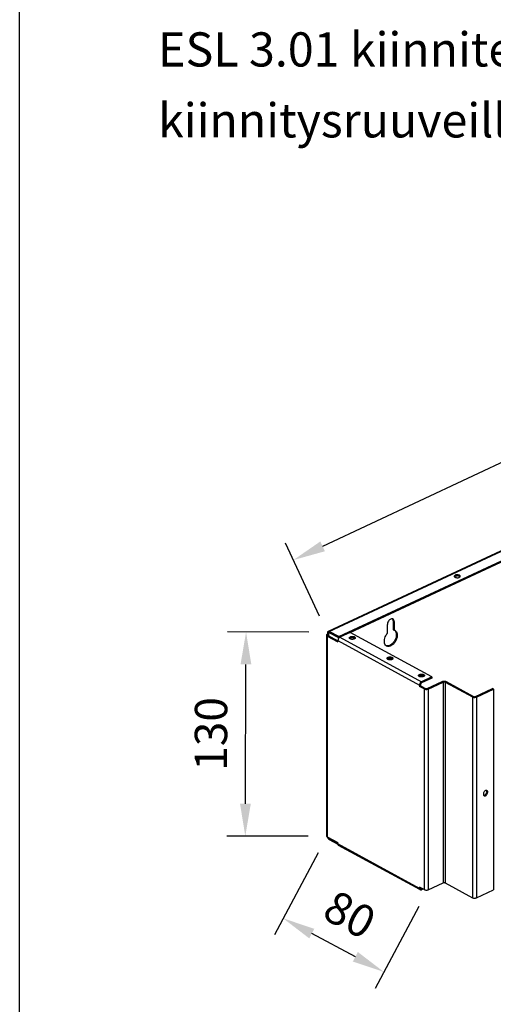
# Model space of a CAD drawing. Extents: x -2027 to 2950, y -600 to 2883.
# Drawn here: x -368 to -112, y 1519 to 2050 of the extents above; entities that cross this region are included whole.
import ezdxf

# ---------------------------------------------------------------- set-up
doc = ezdxf.new("R2010")
doc.units = 0
doc.header["$LTSCALE"] = 63.5
doc.header["$MEASUREMENT"] = 0
doc.layers.get('DEFPOINTS').update_dxf_attribs({"linetype": 'CONTINUOUS'})
doc.layers.add('EHYTV1', color=1, linetype='CONTINUOUS')
doc.layers.add('TEXT25', color=3, linetype='CONTINUOUS')
doc.styles.add('ROMANS', font='ROMANS9.SHX')
doc.styles.get("Standard").update_dxf_attribs({"font": 'fiso'})
doc.dimstyles.get("Standard").update_dxf_attribs({"dimtxt": 0.18, "dimasz": 0.18, "dimexe": 0.18, "dimexo": 0.0625, "dimgap": 0.09, "dimtad": 0, "dimtih": 1, "dimtoh": 1, "dimdec": 4, "dimzin": 0, "dimdsep": 46, "dimtxsty": 'Standard', "dimcen": 0.09, "dimadec": 0, "dimazin": 0, "dimtfac": 1, "dimtdec": 4, "dimtofl": 0, "dimtmove": 0, "dimatfit": 3, "dimfxl": 0, "dimtolj": 1, "dimtzin": 0, "dimarcsym": 0})

# ---------------------------------------------------------------- blocks, each defined once
blk = doc.blocks.new('*D12')
at = {"layer": 'DEFPOINTS', "color": 0}
for p in [(-245.37, 1719.95), (-201.37, 1719.78), (-201.78, 1609.61)]:
    blk.add_point(p, dxfattribs=at)
at = {"layer": 'EHYTV1', "color": 0, "lineweight": -2}
for p, q in [((-211.37, 1719.82), (-255.37, 1719.98)), ((-245.72, 1627.27), (-245.44, 1702.45)), ((-211.78, 1609.64), (-255.78, 1609.81))]:
    blk.add_line(p, q, dxfattribs=at)
at = {"layer": 'EHYTV1', "color": 0}
for points in [[(-248.35, 1702.46), (-242.52, 1702.44), (-245.37, 1719.95)], [(-248.64, 1627.28), (-242.8, 1627.26), (-245.78, 1609.77)]]:
    blk.add_solid(points, dxfattribs=at)
at = {"layer": 'EHYTV1', "color": 0, "insert": (-264.33, 1664.93), "char_height": 17.5, "attachment_point": 5, "rotation": 89.785}
blk.add_mtext('\\A1;130', dxfattribs=at)
blk = doc.blocks.new('*D13')
at = {"layer": 'DEFPOINTS', "color": 0}
for p in [(-201.78, 1609.61), (-147.33, 1580.67), (-225.3, 1565.35)]:
    blk.add_point(p, dxfattribs=at)
at = {"layer": 'EHYTV1', "color": 0, "lineweight": -2}
for p, q in [((-206.47, 1600.78), (-229.99, 1556.52)), ((-152.02, 1571.83), (-175.55, 1527.58)), ((-186.3, 1544.63), (-209.85, 1557.14))]:
    blk.add_line(p, q, dxfattribs=at)
at = {"layer": 'EHYTV1', "color": 0}
for points in [[(-208.48, 1559.72), (-211.22, 1554.57), (-225.3, 1565.35)], [(-184.94, 1547.2), (-187.67, 1542.05), (-170.85, 1536.41)]]:
    blk.add_solid(points, dxfattribs=at)
at = {"layer": 'EHYTV1', "color": 0, "insert": (-189.28, 1567.44), "char_height": 17.5, "attachment_point": 5, "rotation": 332.0084}
blk.add_mtext('\\A1;80', dxfattribs=at)

msp = doc.modelspace()

# ---------------------------------------------------------------- linework, layer by layer
at = {"layer": 'EHYTV1'}
for p, q in [((-367.74, 1370.47), (-367.74, 2339.29)), ((162.54, 1937.64), (-203.97, 1766.18)), ((-200.76, 1720.4), (196.7, 1905.63)), ((-200.38, 1720.22), (197.33, 1905.56)), ((-195.28, 1717.45), (202.43, 1902.79)), ((-189.14, 1719.66), (197.57, 1899.88)), ((-205.64, 1728.43), (-224.06, 1767.83)), ((-130.05, 1750.59), (-130.05, 1749.94)), ((-168.97, 1719.2), (-168.97, 1723.93)), ((-165.81, 1725.92), (-165.81, 1721.19)), ((-165.3, 1725.64), (-165.81, 1725.92)), ((-165.3, 1725.64), (-165.3, 1720.91)), ((-201.88, 1718.23), (-201.87, 1609.87)), ((-201.48, 1717.72), (-200.93, 1717.98)), ((-201.48, 1717.72), (-201.47, 1609.35)), ((-201.48, 1717.72), (-195.74, 1714.6)), ((-201.4, 1719.47), (-201.4, 1718.79)), ((-201.4, 1719.47), (-200.89, 1719.2)), ((-201.4, 1718.79), (-200.89, 1718.51)), ((-201.12, 1720.21), (-201.01, 1720.28)), ((-201.12, 1720.21), (-200.75, 1719.57)), ((-200.93, 1717.98), (-195.8, 1715.19)), ((-200.89, 1719.2), (-200.33, 1719.46)), ((-200.89, 1719.2), (-200.89, 1718.51)), ((-200.89, 1718.51), (-200.89, 1717.98)), ((-200.75, 1719.57), (-200.7, 1719.6)), ((-200.38, 1720.22), (-200.38, 1719.57)), ((-195.28, 1717.45), (-200.38, 1720.22)), ((-195.28, 1716.8), (-200.38, 1719.57)), ((-195.28, 1717.45), (-195.28, 1716.8)), ((-195.28, 1716.8), (-195.04, 1716.91)), ((-189.14, 1719.66), (-194.64, 1717.1)), ((-194.64, 1717.1), (-150.48, 1693.09)), ((-144.98, 1695.66), (-189.14, 1719.66)), ((-186.73, 1717.32), (-186.73, 1716.67)), ((-165.81, 1721.19), (-165.3, 1720.91)), ((-195.74, 1715.29), (-195.74, 1714.6)), ((-195.74, 1715.29), (-151.58, 1691.28)), ((-167.64, 1712.74), (-167.13, 1712.46)), ((-166.35, 1706.24), (-166.35, 1705.59)), ((-144.98, 1695.66), (-150.48, 1693.09)), ((-149.37, 1697.01), (-149.37, 1696.36)), ((-144.98, 1695.66), (-144.98, 1695.01)), ((-151.58, 1691.28), (-151.03, 1691.54)), ((-151.58, 1691.28), (-151.58, 1690.6)), ((-151.58, 1690.6), (-151.03, 1690.85)), ((-149.03, 1689.21), (-151.58, 1690.6)), ((-151.28, 1692.32), (-150.88, 1692.06)), ((-151.03, 1691.54), (-151.03, 1690.85)), ((-148.48, 1689.47), (-151.03, 1690.85)), ((-144.98, 1695.01), (-150.48, 1692.45)), ((-150.48, 1693.09), (-150.48, 1692.45)), ((-147.42, 1689.45), (-139.35, 1693.21)), ((-146.91, 1689.17), (-138.84, 1692.93)), ((-138.84, 1692.93), (-139.35, 1693.21)), ((-138.84, 1692.93), (-138.83, 1584.57)), ((-137.78, 1692.91), (-137.23, 1693.17)), ((-137.78, 1692.91), (-137.77, 1584.55)), ((-137.78, 1692.91), (-123, 1684.88)), ((-137.23, 1693.17), (-122.45, 1685.14)), ((-149.03, 1689.21), (-148.48, 1689.47)), ((-149.03, 1689.21), (-149.02, 1580.85)), ((-146.91, 1689.17), (-147.42, 1689.45)), ((-146.91, 1689.17), (-146.9, 1580.8)), ((-123, 1684.88), (-122.45, 1685.14)), ((-121.39, 1685.12), (-112.22, 1689.39)), ((-120.88, 1684.84), (-121.39, 1685.12)), ((-120.88, 1684.84), (-111.71, 1689.11)), ((-111.71, 1689.11), (-112.22, 1689.39)), ((-111.71, 1689.11), (-111.7, 1580.75)), ((-123, 1684.88), (-123, 1576.51)), ((-120.88, 1684.84), (-120.88, 1576.47)), ((-114.75, 1633.51), (-115.26, 1633.79)), ((-201.47, 1609.35), (-195.73, 1606.23)), ((-201.11, 1608.69), (-200.74, 1608.93)), ((-200.37, 1608.53), (-200.15, 1608.63)), ((-200.37, 1607.88), (-200.37, 1608.53)), ((-200.37, 1608.53), (-195.83, 1606.06)), ((-200.37, 1607.88), (-195.81, 1605.4)), ((-195.73, 1605.55), (-195.73, 1606.23)), ((-151.57, 1581.54), (-195.73, 1605.55)), ((-195.43, 1604.8), (-195.35, 1604.74)), ((-151.51, 1580.91), (-195.35, 1604.74)), ((-146.9, 1580.8), (-138.83, 1584.57)), ((-137.77, 1584.55), (-123, 1576.51)), ((-151.57, 1581.54), (-151.57, 1582.23)), ((-149.02, 1580.85), (-151.57, 1582.23)), ((-151.57, 1581.54), (-151.02, 1581.8)), ((-151.27, 1580.79), (-150.87, 1581.42)), ((-151.27, 1580.79), (-151.19, 1580.74)), ((-151.19, 1580.74), (-151.27, 1580.78)), ((-150.47, 1581.41), (-151.01, 1581.7)), ((-150.87, 1581.42), (-150.83, 1581.4)), ((-150.25, 1581.51), (-150.47, 1581.41)), ((-150.47, 1580.76), (-150.47, 1581.41)), ((-149.61, 1581.16), (-150.47, 1580.76)), ((-120.88, 1576.47), (-111.7, 1580.75))]:
    msp.add_line(p, q, dxfattribs=at)
for centre, radius, start, end in [((-130.15, 1750.03), 0.521, 28.9498, 33.7854), ((-166.39, 1726.12), 0.968, 54.9089, 62.0186), ((-200.16, 1719.51), 1.24, 167.2262, 172.2921), ((-200.79, 1719.8), 0.534, 102.7063, 114.8851), ((-200.58, 1719.36), 0.267, 102.7063, 114.8851), ((-165.78, 1719.1), 1.87, 70.2352, 75.2524), ((-165.81, 1719.01), 1.97, 61.1718, 70.212), ((-165.82, 1718.98), 2, 46.7346, 61.2245), ((-193.42, 1715.14), 2.35, 149.6444, 158.8769), ((-168.37, 1714.23), 2.11, 218.7591, 233.2295), ((-168.45, 1714.12), 1.97, 233.2619, 241.182), ((-168.51, 1714.02), 1.86, 241.2029, 246.8482), ((-149.25, 1691.13), 2.35, 149.6444, 158.8769), ((-149.3, 1691.16), 2.29, 139.6722, 149.7274), ((-116.23, 1632.26), 0.848, 207.5358, 214.152), ((-117.72, 1633.94), 2.47, 324.4977, 341.0331), ((-117.03, 1633.79), 1.76, 353.9913, 359.9511), ((-199.01, 1609.83), 2.39, 193.4834, 199.4505), ((-198.87, 1609.88), 2.54, 199.4169, 207.9474), ((-194.58, 1605.51), 1.16, 189.6922, 193.6921), ((-150.4, 1581.51), 1.17, 188.1734, 193.6667)]:
    msp.add_arc(centre, radius, start, end, dxfattribs=at)
for points, start_tangent, end_tangent in [([(-132.03, 1750.74), (-132.55, 1750.5), (-132.81, 1750.16), (-132.82, 1750.04)], (-0.961764, -0.27388), (0.027714, -0.999616)), ([(-132.82, 1750.04), (-132.76, 1749.81), (-132.68, 1749.7)], (0.027714, -0.999616), (0.681693, -0.731639)), ([(-132.03, 1750.09), (-132.55, 1749.85), (-132.68, 1749.74)], (-0.961764, -0.27388), (-0.691061, -0.722796)), ([(-132.68, 1749.7), (-132.61, 1749.64)], (0.681693, -0.731639), (0.760896, -0.648874)), ([(-132.61, 1749.64), (-132.4, 1749.5)], (0.760896, -0.648874), (0.878599, -0.477561)), ([(-132.4, 1749.5), (-131.81, 1749.29)], (0.878599, -0.477561), (0.981025, -0.193882)), ([(-131.35, 1750.85), (-132.03, 1750.74)], (-0.999259, -0.038479), (-0.961764, -0.27388)), ([(-131.35, 1750.2), (-132.03, 1750.09)], (-0.999259, -0.038479), (-0.961764, -0.27388)), ([(-131.81, 1749.29), (-131.11, 1749.24)], (0.981025, -0.193882), (0.999259, 0.038479)), ([(-130.05, 1750.59), (-130.64, 1750.79), (-131.35, 1750.85)], (-0.878599, 0.477561), (-0.999259, -0.038479)), ([(-130.64, 1750.14), (-131.35, 1750.2)], (-0.981025, 0.193882), (-0.999259, -0.038479)), ([(-131.11, 1749.24), (-130.43, 1749.35)], (0.999259, 0.038479), (0.961764, 0.27388)), ([(-130.05, 1749.94), (-130.64, 1750.14)], (-0.878599, 0.477561), (-0.981025, 0.193882)), ([(-130.43, 1749.35), (-129.91, 1749.59), (-129.78, 1749.7)], (0.961764, 0.27388), (0.691061, 0.722796)), ([(-129.72, 1750.32), (-130.05, 1750.59)], (-0.555719, 0.83137), (-0.878599, 0.477561)), ([(-129.84, 1749.8), (-130.05, 1749.94)], (-0.760896, 0.648874), (-0.878599, 0.477561)), ([(-129.78, 1749.7), (-129.65, 1749.92)], (0.691061, 0.722796), (0.250598, 0.968091)), ([(-129.63, 1750.04), (-129.7, 1750.28)], (-0.027714, 0.999616), (-0.483689, 0.87524)), ([(-129.65, 1749.92), (-129.63, 1750.04)], (0.250598, 0.968091), (-0.027714, 0.999616)), ([(-167.13, 1726.94), (-167.84, 1726.45), (-168.43, 1725.71), (-168.83, 1724.82), (-168.97, 1723.93)], (-0.905889, -0.423516), (0.000065, -1)), ([(-166.24, 1727.08), (-166.43, 1727.11), (-167.13, 1726.94)], (-0.980194, 0.198041), (-0.905889, -0.423516)), ([(-165.94, 1726.98), (-166.24, 1727.08)], (-0.882726, 0.469888), (-0.980194, 0.198041)), ([(-165.95, 1726.68), (-166.22, 1727.08)], (-0.392195, 0.919882), (-0.707442, 0.706771)), ([(-165.81, 1725.92), (-165.95, 1726.68)], (-0.000065, 1), (-0.392195, 0.919882)), ([(-165.44, 1726.4), (-165.84, 1726.92)], (-0.392195, 0.919882), (-0.81777, 0.575546)), ([(-165.3, 1725.64), (-165.44, 1726.4)], (-0.000065, 1), (-0.392195, 0.919882)), ([(-201.85, 1718.38), (-201.88, 1718.26), (-201.88, 1718.23)], (-0.367096, -0.930183), (0.015079, -0.999886)), ([(-201.88, 1718.23), (-201.79, 1717.97)], (0.015079, -0.999886), (0.574078, -0.818801)), ([(-201.74, 1718.55), (-201.85, 1718.38)], (-0.66491, -0.746923), (-0.367096, -0.930183)), ([(-201.79, 1717.97), (-201.48, 1717.72)], (0.574078, -0.818801), (0.878599, -0.477561)), ([(-201.4, 1718.79), (-201.74, 1718.55)], (-0.906403, -0.422414), (-0.66491, -0.746923)), ([(-201.39, 1719.67), (-201.4, 1719.47)], (-0.134986, -0.990847), (0.000065, -1)), ([(-201.27, 1720.03), (-201.37, 1719.78)], (-0.497328, -0.867563), (-0.221953, -0.975057)), ([(-201.12, 1720.21), (-201.27, 1720.03)], (-0.781389, -0.624044), (-0.497328, -0.867563)), ([(-201.1, 1718.34), (-201.12, 1718.23)], (-0.465173, -0.88522), (-0.020524, -0.999789)), ([(-201.12, 1718.23), (-201.11, 1718.15)], (-0.020524, -0.999789), (0.35148, -0.936195)), ([(-201.11, 1718.15), (-200.93, 1717.98)], (0.35148, -0.936195), (0.878599, -0.477561)), ([(-200.89, 1718.51), (-201.1, 1718.34)], (-0.906403, -0.422414), (-0.465173, -0.88522)), ([(-200.9, 1720.32), (-200.65, 1720.32)], (0.975711, 0.219062), (0.982508, -0.186221)), ([(-200.87, 1719.35), (-200.89, 1719.2)], (-0.221953, -0.975057), (0.000065, -1)), ([(-200.83, 1719.48), (-200.87, 1719.35)], (-0.497328, -0.867563), (-0.221953, -0.975057)), ([(-200.75, 1719.57), (-200.83, 1719.48)], (-0.781389, -0.624044), (-0.497328, -0.867563)), ([(-200.65, 1720.32), (-200.38, 1720.22)], (0.982508, -0.186221), (0.878599, -0.477561)), ([(-200.64, 1719.62), (-200.52, 1719.62)], (0.975711, 0.219062), (0.982508, -0.186221)), ([(-200.52, 1719.62), (-200.38, 1719.57)], (0.982508, -0.186221), (0.878599, -0.477561)), ([(-195.44, 1716.32), (-195.21, 1716.65), (-194.94, 1716.91)], (0.505079, 0.863073), (0.783675, 0.621171)), ([(-194.94, 1716.91), (-194.64, 1717.1)], (0.783675, 0.621171), (0.906403, 0.422414)), ([(-189.5, 1716.77), (-189.49, 1716.89), (-189.23, 1717.22), (-188.7, 1717.47)], (-0.027714, 0.999616), (0.961764, 0.27388)), ([(-188.7, 1717.47), (-188.02, 1717.57)], (0.961764, 0.27388), (0.999259, 0.038479)), ([(-188.7, 1716.82), (-188.02, 1716.93)], (0.961764, 0.27388), (0.999259, 0.038479)), ([(-188.02, 1717.57), (-187.32, 1717.52), (-186.73, 1717.32)], (0.999259, 0.038479), (0.878599, -0.477561)), ([(-188.02, 1716.93), (-187.32, 1716.87)], (0.999259, 0.038479), (0.981025, -0.193882)), ([(-186.73, 1717.32), (-186.38, 1717.01), (-186.31, 1716.77)], (0.878599, -0.477561), (0.027714, -0.999616)), ([(-170.01, 1712.91), (-170.49, 1713.88), (-170.62, 1715.14), (-170.38, 1716.54), (-169.81, 1717.94), (-168.97, 1719.2)], (-0.626499, 0.779422), (0.641756, 0.766909)), ([(-164.45, 1720.44), (-163.88, 1719.56), (-163.65, 1718.38), (-163.78, 1717.01), (-164.26, 1715.59), (-165.03, 1714.27), (-166.02, 1713.19), (-167.13, 1712.46)], (0.727421, -0.686192), (-0.906403, -0.422414)), ([(-164.39, 1719.84), (-164.16, 1718.66), (-164.29, 1717.29), (-164.77, 1715.87), (-165.54, 1714.55), (-166.53, 1713.47)], (0.363952, -0.931418), (-0.757753, -0.652542)), ([(-164.96, 1720.72), (-164.39, 1719.84)], (0.727421, -0.686192), (0.363952, -0.931418)), ([(-195.6, 1715.98), (-195.71, 1715.63), (-195.74, 1715.29)], (-0.35992, -0.932983), (0.000065, -1)), ([(-189.44, 1716.53), (-189.5, 1716.77)], (-0.483689, 0.87524), (-0.027714, 0.999616)), ([(-189.35, 1716.42), (-189.44, 1716.53)], (-0.681693, 0.731639), (-0.483689, 0.87524)), ([(-189.35, 1716.47), (-189.23, 1716.58), (-188.7, 1716.82)], (0.691061, 0.722796), (0.961764, 0.27388)), ([(-189.08, 1716.22), (-189.35, 1716.42)], (-0.878599, 0.477561), (-0.681693, 0.731639)), ([(-188.49, 1716.02), (-189.08, 1716.22)], (-0.981025, 0.193882), (-0.878599, 0.477561)), ([(-187.79, 1715.97), (-188.49, 1716.02)], (-0.999259, -0.038479), (-0.981025, 0.193882)), ([(-187.11, 1716.07), (-187.79, 1715.97)], (-0.961764, -0.27388), (-0.999259, -0.038479)), ([(-187.32, 1716.87), (-186.92, 1716.76)], (0.981025, -0.193882), (0.930646, -0.365922)), ([(-186.46, 1716.43), (-186.58, 1716.32), (-187.11, 1716.07)], (-0.691061, -0.722796), (-0.961764, -0.27388)), ([(-186.92, 1716.76), (-186.73, 1716.67)], (0.930646, -0.365922), (0.878599, -0.477561)), ([(-186.73, 1716.67), (-186.46, 1716.47)], (0.878599, -0.477561), (0.681693, -0.731639)), ([(-186.31, 1716.77), (-186.32, 1716.65), (-186.46, 1716.43)], (0.027714, -0.999616), (-0.691061, -0.722796)), ([(-168.75, 1712.43), (-169.62, 1712.54)], (-0.997705, -0.067709), (-0.94613, 0.323787)), ([(-168.24, 1712.16), (-169.24, 1712.31)], (-0.997705, -0.067709), (-0.919638, 0.392766)), ([(-167.64, 1712.74), (-168.75, 1712.43)], (-0.906403, -0.422414), (-0.997705, -0.067709)), ([(-167.13, 1712.46), (-168.24, 1712.16)], (-0.906403, -0.422414), (-0.997705, -0.067709)), ([(-166.53, 1713.47), (-167.64, 1712.74)], (-0.757753, -0.652542), (-0.906403, -0.422414)), ([(-169.12, 1705.69), (-169.11, 1705.81), (-168.85, 1706.15), (-168.32, 1706.39)], (-0.027714, 0.999616), (0.961764, 0.27388)), ([(-168.32, 1706.39), (-167.64, 1706.5)], (0.961764, 0.27388), (0.999259, 0.038479)), ([(-167.64, 1706.5), (-166.94, 1706.44), (-166.35, 1706.24)], (0.999259, 0.038479), (0.878599, -0.477561)), ([(-169.05, 1705.46), (-169.12, 1705.69)], (-0.483689, 0.87524), (-0.027714, 0.999616)), ([(-168.97, 1705.34), (-169.05, 1705.46)], (-0.681693, 0.731639), (-0.483689, 0.87524)), ([(-168.97, 1705.39), (-168.85, 1705.5), (-168.32, 1705.74)], (0.691061, 0.722796), (0.961764, 0.27388)), ([(-168.7, 1705.14), (-168.97, 1705.34)], (-0.878599, 0.477561), (-0.681693, 0.731639)), ([(-168.11, 1704.94), (-168.7, 1705.14)], (-0.981025, 0.193882), (-0.878599, 0.477561)), ([(-168.32, 1705.74), (-167.64, 1705.85)], (0.961764, 0.27388), (0.999259, 0.038479)), ([(-167.41, 1704.89), (-168.11, 1704.94)], (-0.999259, -0.038479), (-0.981025, 0.193882)), ([(-167.64, 1705.85), (-166.94, 1705.79)], (0.999259, 0.038479), (0.981025, -0.193882)), ([(-166.73, 1704.99), (-167.41, 1704.89)], (-0.961764, -0.27388), (-0.999259, -0.038479)), ([(-166.94, 1705.79), (-166.54, 1705.68)], (0.981025, -0.193882), (0.930646, -0.365922)), ([(-166.08, 1705.35), (-166.2, 1705.24), (-166.73, 1704.99)], (-0.691061, -0.722796), (-0.961764, -0.27388)), ([(-166.54, 1705.68), (-166.35, 1705.59)], (0.930646, -0.365922), (0.878599, -0.477561)), ([(-166.35, 1706.24), (-165.99, 1705.93), (-165.93, 1705.69)], (0.878599, -0.477561), (0.027714, -0.999616)), ([(-166.35, 1705.59), (-166.08, 1705.39)], (0.878599, -0.477561), (0.681693, -0.731639)), ([(-165.93, 1705.69), (-165.94, 1705.57), (-166.08, 1705.35)], (0.027714, -0.999616), (-0.691061, -0.722796)), ([(-152.13, 1696.46), (-152.12, 1696.58), (-151.86, 1696.91), (-151.34, 1697.16)], (-0.027714, 0.999616), (0.961764, 0.27388)), ([(-152.07, 1696.22), (-152.13, 1696.46)], (-0.483689, 0.87524), (-0.027714, 0.999616)), ([(-151.99, 1696.11), (-152.07, 1696.22)], (-0.681693, 0.731639), (-0.483689, 0.87524)), ([(-151.99, 1696.16), (-151.86, 1696.27), (-151.34, 1696.51)], (0.691061, 0.722796), (0.961764, 0.27388)), ([(-151.71, 1695.91), (-151.99, 1696.11)], (-0.878599, 0.477561), (-0.681693, 0.731639)), ([(-151.13, 1695.71), (-151.71, 1695.91)], (-0.981025, 0.193882), (-0.878599, 0.477561)), ([(-151.34, 1697.16), (-150.66, 1697.26)], (0.961764, 0.27388), (0.999259, 0.038479)), ([(-151.34, 1696.51), (-150.66, 1696.62)], (0.961764, 0.27388), (0.999259, 0.038479)), ([(-150.42, 1695.66), (-151.13, 1695.71)], (-0.999259, -0.038479), (-0.981025, 0.193882)), ([(-150.66, 1697.26), (-149.95, 1697.21), (-149.37, 1697.01)], (0.999259, 0.038479), (0.878599, -0.477561)), ([(-150.66, 1696.62), (-149.95, 1696.56)], (0.999259, 0.038479), (0.981025, -0.193882)), ([(-149.74, 1695.76), (-150.42, 1695.66)], (-0.961764, -0.27388), (-0.999259, -0.038479)), ([(-149.95, 1696.56), (-149.56, 1696.45)], (0.981025, -0.193882), (0.930646, -0.365922)), ([(-149.09, 1696.12), (-149.22, 1696.01), (-149.74, 1695.76)], (-0.691061, -0.722796), (-0.961764, -0.27388)), ([(-149.56, 1696.45), (-149.37, 1696.36)], (0.930646, -0.365922), (0.878599, -0.477561)), ([(-149.37, 1697.01), (-149.01, 1696.7), (-148.94, 1696.46)], (0.878599, -0.477561), (0.027714, -0.999616)), ([(-149.37, 1696.36), (-149.09, 1696.16)], (0.878599, -0.477561), (0.681693, -0.731639)), ([(-148.94, 1696.46), (-148.96, 1696.34), (-149.09, 1696.12)], (0.027714, -0.999616), (-0.691061, -0.722796)), ([(-151.55, 1691.59), (-151.58, 1691.28)], (-0.179651, -0.98373), (0.000065, -1)), ([(-151.44, 1691.98), (-151.54, 1691.62), (-151.55, 1691.59)], (-0.35992, -0.932983), (-0.179651, -0.98373)), ([(-151.05, 1692.64), (-150.77, 1692.91)], (0.64816, 0.761504), (0.78485, 0.619686)), ([(-151.01, 1691.71), (-151.03, 1691.54)], (-0.195093, -0.980785), (0.000065, -1)), ([(-150.88, 1692.06), (-150.96, 1691.89), (-151.01, 1691.71)], (-0.505079, -0.863073), (-0.195093, -0.980785)), ([(-150.88, 1692.06), (-150.76, 1692.22), (-150.63, 1692.35)], (0.505079, 0.863073), (0.783675, 0.621171)), ([(-150.77, 1692.91), (-150.48, 1693.09)], (0.78485, 0.619686), (0.906403, 0.422414)), ([(-150.63, 1692.35), (-150.48, 1692.45)], (0.783675, 0.621171), (0.906403, 0.422414)), ([(-139.35, 1693.21), (-138.85, 1693.36)], (0.906403, 0.422414), (0.983253, 0.182248)), ([(-138.85, 1693.36), (-138.27, 1693.41)], (0.983253, 0.182248), (0.999815, -0.01926)), ([(-138.84, 1692.93), (-138.5, 1693.02), (-138.11, 1693.02), (-137.78, 1692.91)], (0.906403, 0.422414), (0.878599, -0.477561)), ([(-138.27, 1693.41), (-137.7, 1693.34), (-137.63, 1693.32)], (0.999815, -0.01926), (0.966919, -0.255083)), ([(-137.63, 1693.32), (-137.23, 1693.17)], (0.966919, -0.255083), (0.878599, -0.477561)), ([(-149.03, 1689.21), (-148.56, 1689.04), (-147.99, 1688.97)], (0.878599, -0.477561), (0.999815, -0.01926)), ([(-148.48, 1689.47), (-148.15, 1689.36)], (0.878599, -0.477561), (0.988251, -0.152839)), ([(-148.15, 1689.36), (-147.76, 1689.36), (-147.42, 1689.45)], (0.988251, -0.152839), (0.906403, 0.422414)), ([(-147.99, 1688.97), (-147.41, 1689.02), (-147.3, 1689.04)], (0.999815, -0.01926), (0.97376, 0.227578)), ([(-147.3, 1689.04), (-146.91, 1689.17)], (0.97376, 0.227578), (0.906403, 0.422414)), ([(-122.45, 1685.14), (-122.12, 1685.03)], (0.878599, -0.477561), (0.988251, -0.152839)), ([(-122.12, 1685.03), (-121.74, 1685.02), (-121.39, 1685.12)], (0.988251, -0.152839), (0.906403, 0.422414)), ([(-123, 1684.88), (-122.53, 1684.71), (-121.96, 1684.64)], (0.878599, -0.477561), (0.999815, -0.01926)), ([(-121.96, 1684.64), (-121.38, 1684.68), (-121.27, 1684.71)], (0.999815, -0.01926), (0.97376, 0.227578)), ([(-121.27, 1684.71), (-120.88, 1684.84)], (0.97376, 0.227578), (0.906403, 0.422414)), ([(-116.99, 1633.07), (-117.1, 1632.42)], (-0.32453, -0.945875), (0.000065, -1)), ([(-117.1, 1632.42), (-116.99, 1631.87)], (0.000065, -1), (0.462415, -0.886664)), ([(-116.19, 1634.19), (-116.66, 1633.7), (-116.99, 1633.07)], (-0.803524, -0.595273), (-0.32453, -0.945875)), ([(-116.92, 1631.76), (-116.7, 1631.77), (-116.18, 1632.01)], (0.997963, -0.063796), (0.803524, 0.595273)), ([(-115.67, 1634.43), (-116.19, 1634.19)], (-0.983196, -0.182555), (-0.803524, -0.595273)), ([(-116.19, 1631.49), (-115.67, 1631.74), (-115.2, 1632.22), (-114.87, 1632.86)], (0.983196, 0.182555), (0.32453, 0.945875)), ([(-116.18, 1632.01), (-115.7, 1632.5)], (0.803524, 0.595273), (0.580421, 0.814316)), ([(-115.44, 1634.45), (-115.67, 1634.43)], (-0.997963, 0.063796), (-0.983196, -0.182555)), ([(-115.16, 1634.37), (-115.2, 1634.39), (-115.44, 1634.45)], (-0.875361, 0.48347), (-0.997963, 0.063796)), ([(-115.26, 1633.79), (-115.38, 1634.33)], (-0.000065, 1), (-0.462415, 0.886664)), ([(-115.38, 1633.13), (-115.27, 1633.6)], (0.32453, 0.945875), (0.10377, 0.994601)), ([(-114.91, 1634.12), (-115.16, 1634.37)], (-0.536135, 0.844133), (-0.875361, 0.48347)), ([(-114.75, 1633.51), (-114.87, 1634.06), (-114.91, 1634.12)], (-0.000065, 1), (-0.536135, 0.844133)), ([(-114.87, 1632.86), (-114.75, 1633.51)], (0.32453, 0.945875), (-0.000065, 1)), ([(-116.94, 1631.79), (-116.69, 1631.56)], (0.561596, -0.827412), (0.875361, -0.48347)), ([(-116.69, 1631.56), (-116.66, 1631.54), (-116.19, 1631.49)], (0.875361, -0.48347), (0.983196, 0.182555)), ([(-201.87, 1609.87), (-201.78, 1609.61)], (0.015079, -0.999886), (0.574078, -0.818801)), ([(-201.78, 1609.61), (-201.62, 1609.45)], (0.574078, -0.818801), (0.80177, -0.597632)), ([(-201.62, 1609.45), (-201.47, 1609.35)], (0.80177, -0.597632), (0.878599, -0.477561)), ([(-201.11, 1608.69), (-200.9, 1608.35)], (0.468545, -0.88344), (0.607041, -0.79467)), ([(-200.9, 1608.35), (-200.64, 1608.08)], (0.607041, -0.79467), (0.744628, -0.667479)), ([(-200.74, 1608.93), (-200.63, 1608.77)], (0.468545, -0.88344), (0.607041, -0.79467)), ([(-200.64, 1608.08), (-200.37, 1607.88)], (0.744628, -0.667479), (0.878599, -0.477561)), ([(-200.63, 1608.77), (-200.51, 1608.63)], (0.607041, -0.79467), (0.744628, -0.667479)), ([(-200.51, 1608.63), (-200.37, 1608.53)], (0.744628, -0.667479), (0.878599, -0.477561)), ([(-195.72, 1605.32), (-195.73, 1605.55)], (-0.168816, 0.985648), (-0.000065, 1)), ([(-195.6, 1604.98), (-195.7, 1605.24)], (-0.517565, 0.855644), (-0.237159, 0.971471)), ([(-195.43, 1604.8), (-195.6, 1604.98)], (-0.789834, 0.613321), (-0.517565, 0.855644)), ([(-138.83, 1584.57), (-138.49, 1584.66), (-138.1, 1584.65), (-137.77, 1584.55)], (0.906403, 0.422414), (0.878599, -0.477561)), ([(-151.56, 1581.34), (-151.57, 1581.54)], (-0.143067, 0.989713), (-0.000065, 1)), ([(-151.43, 1580.98), (-151.54, 1581.23)], (-0.517565, 0.855644), (-0.237159, 0.971471)), ([(-151.27, 1580.79), (-151.43, 1580.98)], (-0.789834, 0.613321), (-0.517565, 0.855644)), ([(-151.19, 1580.74), (-151.04, 1580.68), (-150.77, 1580.67)], (0.880504, -0.474039), (0.990519, 0.137378)), ([(-151, 1581.64), (-151.02, 1581.8)], (-0.237159, 0.971471), (-0.000065, 1)), ([(-150.95, 1581.52), (-151, 1581.64)], (-0.517565, 0.855644), (-0.237159, 0.971471)), ([(-150.87, 1581.42), (-150.95, 1581.52)], (-0.789834, 0.613321), (-0.517565, 0.855644)), ([(-150.83, 1581.4), (-150.76, 1581.37), (-150.62, 1581.36)], (0.880504, -0.474039), (0.990519, 0.137378)), ([(-150.77, 1580.67), (-150.65, 1580.69)], (0.990519, 0.137378), (0.964363, 0.264583)), ([(-150.65, 1580.69), (-150.47, 1580.76)], (0.964363, 0.264583), (0.906403, 0.422414)), ([(-150.62, 1581.36), (-150.47, 1581.41)], (0.990519, 0.137378), (0.906403, 0.422414)), ([(-149.02, 1580.85), (-148.55, 1580.67), (-147.98, 1580.6), (-147.4, 1580.65), (-146.9, 1580.8)], (0.878599, -0.477561), (0.906403, 0.422414)), ([(-123, 1576.51), (-122.52, 1576.34), (-121.95, 1576.27), (-121.38, 1576.32), (-120.88, 1576.47)], (0.878599, -0.477561), (0.906403, 0.422414))]:
    msp.add_spline(points, degree=3, dxfattribs=dict(at, start_tangent=start_tangent, end_tangent=end_tangent))
msp.add_solid([(-205.21, 1768.83), (-202.74, 1763.54), (-219.83, 1758.77)], dxfattribs=at)

# ---------------------------------------------------------------- texts
at = {"layer": 'TEXT25', "style": 'ROMANS'}
for s, p in [('ESL 3.01 kiinnitetään telekoteloon alapäädyn', (-292.91, 2025.23)), ('kiinnitysruuveilla.', (-292.91, 1986.93))]:
    msp.add_text(s, height=18.4499, dxfattribs=at).set_placement(p)

# ---------------------------------------------------------------- dimensions: what is measured, and where the dimension line sits
at = {"layer": 'EHYTV1'}
for p1, p2, distance, text, picture, middle in [((-201.78, 1609.61), (-201.37, 1719.78), 44.01, '130', '*D12', (-264.33, 1664.93)), ((-147.33, 1580.67), (-201.78, 1609.61), 50.11, '80', '*D13', (-189.28, 1567.44))]:
    dim = msp.add_aligned_dim(p1=p1, p2=p2, distance=distance, text=text, dimstyle='Standard', override={"dimscale": 5, "dimtxt": 3.5, "dimasz": 3.5, "dimexe": 2, "dimexo": 2, "dimgap": 2, "dimtad": 1, "dimtih": 0, "dimtoh": 0, "dimdec": 0, "dimcen": -2, "dimtdec": 0, "dimtmove": 2}, dxfattribs=at)
    dim.commit()
    dim.dimension.update_dxf_attribs({"geometry": picture, "text_midpoint": middle})

doc.saveas('drawing.dxf')
